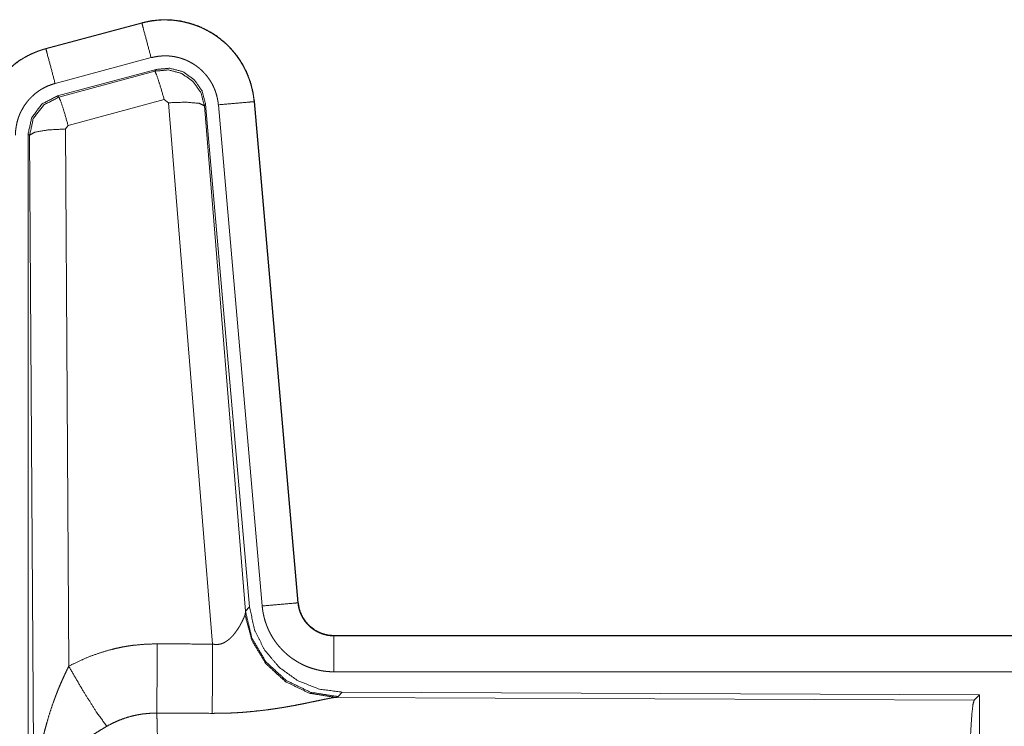
# Model space of a CAD drawing. Units: inches. Extents: x 111 to 168, y 46 to 169.
# Drawn here: x 142 to 143, y 92 to 93 of the extents above; entities that cross this region are included whole.
import ezdxf

# ---------------------------------------------------------------- set-up
doc = ezdxf.new("R2010")
doc.units = ezdxf.units.IN
doc.header["$MEASUREMENT"] = 0
doc.layers.add('cgm', color=7, linetype='Continuous', true_color=0xffffff)

msp = doc.modelspace()

# ---------------------------------------------------------------- linework, layer by layer
at = {"layer": 'cgm', "color": 7, "linetype": 'Continuous', "lineweight": 18}
for p, q in [((142.2672, 92.9579), (142.1336, 92.9221)), ((142.1337, 92.9217), (142.2673, 92.9575)), ((142.2672, 92.9579), (142.2673, 92.9575)), ((142.1336, 92.9221), (142.1337, 92.9217)), ((142.1466, 92.8735), (142.2802, 92.9093)), ((142.1497, 92.8561), (142.2871, 92.8929)), ((142.1518, 92.8545), (142.2854, 92.8906)), ((142.2854, 92.8906), (142.2871, 92.8929)), ((142.1497, 92.8561), (142.1518, 92.8545)), ((142.2984, 92.851), (142.1647, 92.8149)), ((142.3046, 92.8465), (142.2984, 92.851)), ((142.3658, 92.0936), (142.3046, 92.8465)), ((142.3561, 92.8446), (142.3544, 92.8422)), ((142.3544, 92.8422), (142.4116, 92.1392)), ((142.3561, 92.8446), (142.4173, 92.1454)), ((142.3738, 92.8438), (142.4348, 92.1467)), ((142.424, 92.8482), (142.4236, 92.8481)), ((142.4236, 92.8481), (142.4846, 92.151)), ((142.485, 92.1511), (142.424, 92.8482)), ((142.1647, 92.8149), (142.161, 92.8101)), ((142.161, 92.8101), (142.1656, 92.0628)), ((142.1089, 91.5929), (142.1089, 92.803)), ((142.1111, 92.8014), (142.1089, 92.803)), ((142.1169, 91.8483), (142.1111, 92.8014)), ((142.485, 92.1511), (142.4846, 92.151)), ((142.4109, 92.1345), (142.4116, 92.1392)), ((142.4116, 92.1392), (142.4173, 92.1454)), ((142.5347, 92.1055), (142.5347, 92.1051)), ((148.0662, 92.1055), (142.5347, 92.1055)), ((142.5347, 92.1051), (147.0264, 92.1051)), ((142.5347, 92.0551), (147.0264, 92.0551)), ((142.5461, 92.0268), (142.5404, 92.0206)), ((142.5461, 92.0268), (143.4331, 92.0229)), ((142.5404, 92.0206), (142.5367, 92.0195)), ((142.5367, 92.0195), (143.4258, 92.0156)), ((143.4258, 92.0156), (143.4331, 92.0229)), ((143.4331, 92.0229), (143.4331, 91.428))]:
    msp.add_line(p, q, dxfattribs=at)
for points, knots in [([(142.424, 92.8482), (142.422, 92.8616), (142.4187, 92.8748), (142.4139, 92.8876), (142.4077, 92.8997), (142.4003, 92.9112), (142.3916, 92.9217), (142.3819, 92.9312), (142.3712, 92.9396), (142.3596, 92.9468), (142.3474, 92.9527), (142.3345, 92.9572), (142.3212, 92.9603), (142.3077, 92.9619), (142.2941, 92.9621), (142.2805, 92.9607), (142.2672, 92.9579)], [0, 0, 0.062524, 0.125051, 0.187558, 0.250054, 0.312561, 0.375029, 0.437536, 0.499998, 0.562466, 0.624957, 0.687453, 0.749966, 0.812488, 0.874985, 0.937481, 1, 1]), ([(142.2673, 92.9575), (142.2739, 92.9591), (142.2806, 92.9603), (142.2873, 92.9612), (142.2941, 92.9617), (142.3008, 92.9618), (142.3077, 92.9615), (142.3094, 92.9614), (142.3111, 92.9613), (142.3128, 92.9611), (142.3145, 92.9609), (142.3178, 92.9604), (142.3212, 92.9599), (142.3278, 92.9585), (142.3343, 92.9568), (142.3408, 92.9548), (142.3472, 92.9523), (142.3487, 92.9517), (142.3503, 92.951), (142.3519, 92.9503), (142.3534, 92.9496), (142.3564, 92.948), (142.3594, 92.9464), (142.3653, 92.943), (142.3709, 92.9393), (142.3764, 92.9353), (142.3816, 92.9309), (142.3829, 92.9298), (142.3841, 92.9287), (142.3854, 92.9275), (142.3866, 92.9263), (142.389, 92.9239), (142.3913, 92.9214), (142.3958, 92.9163), (142.3999, 92.911), (142.4038, 92.9054), (142.4073, 92.8996), (142.4082, 92.8981), (142.409, 92.8966), (142.4098, 92.8951), (142.4106, 92.8936), (142.4121, 92.8905), (142.4135, 92.8874), (142.4161, 92.8812), (142.4183, 92.8748), (142.4201, 92.8683), (142.4216, 92.8617), (142.4223, 92.8583), (142.4228, 92.8549), (142.4232, 92.8515), (142.4236, 92.8481)], [0, 0, 0.03142, 0.0626, 0.093702, 0.124819, 0.155981, 0.187401, 0.195268, 0.203148, 0.210976, 0.218813, 0.234473, 0.250072, 0.2812, 0.312293, 0.343436, 0.374794, 0.382662, 0.390522, 0.398407, 0.406233, 0.421895, 0.437495, 0.468658, 0.499735, 0.530899, 0.562195, 0.570047, 0.577915, 0.585799, 0.593639, 0.609336, 0.624977, 0.656114, 0.68724, 0.718337, 0.749624, 0.757431, 0.765317, 0.77317, 0.781076, 0.796779, 0.812412, 0.843611, 0.874696, 0.905827, 0.937049, 0.952744, 0.968485, 0.984248, 1, 1]), ([(142.2802, 92.9093), (142.2692, 92.9505), (142.2673, 92.9575)], [0, 0, 0.854733, 1, 1]), ([(142.1336, 92.9221), (142.1144, 92.9152), (142.0965, 92.9053), (142.0805, 92.8926), (142.0668, 92.8775), (142.0558, 92.8604), (142.0476, 92.8416), (142.0427, 92.8218), (142.041, 92.8015)], [0, 0, 0.125047, 0.25006, 0.375026, 0.499998, 0.624971, 0.749962, 0.874991, 1, 1]), ([(142.0414, 92.8015), (142.0418, 92.8117), (142.0431, 92.8217), (142.0451, 92.8317), (142.048, 92.8415), (142.0484, 92.8427), (142.0489, 92.8439), (142.0493, 92.8451), (142.0498, 92.8463), (142.0507, 92.8487), (142.0517, 92.851), (142.0538, 92.8556), (142.0561, 92.8601), (142.0612, 92.8689), (142.0671, 92.8772), (142.0687, 92.8792), (142.0703, 92.8812), (142.072, 92.8832), (142.0737, 92.8851), (142.0772, 92.8888), (142.0808, 92.8923), (142.0885, 92.8989), (142.0967, 92.905), (142.0977, 92.9057), (142.0988, 92.9063), (142.0999, 92.907), (142.101, 92.9077), (142.1032, 92.909), (142.1054, 92.9103), (142.1099, 92.9127), (142.1145, 92.9149), (142.1192, 92.9169), (142.1239, 92.9187), (142.1263, 92.9195), (142.1288, 92.9203), (142.13, 92.9207), (142.1312, 92.9211), (142.1318, 92.9212), (142.1325, 92.9214), (142.1328, 92.9215), (142.1331, 92.9216), (142.1332, 92.9216), (142.1334, 92.9217), (142.1335, 92.9217), (142.1337, 92.9217)], [0, 0, 0.062697, 0.124925, 0.187143, 0.249769, 0.257627, 0.265512, 0.273386, 0.281251, 0.296889, 0.312537, 0.343713, 0.374837, 0.437043, 0.499555, 0.515347, 0.531051, 0.546776, 0.562426, 0.593626, 0.624759, 0.686932, 0.749394, 0.757239, 0.765129, 0.772976, 0.78087, 0.796601, 0.812309, 0.843583, 0.874764, 0.905976, 0.937197, 0.952838, 0.968542, 0.976402, 0.984238, 0.988145, 0.99213, 0.994116, 0.996026, 0.997014, 0.998013, 0.999001, 1, 1]), ([(142.1466, 92.8735), (142.1356, 92.9147), (142.1337, 92.9217)], [0, 0, 0.854625, 1, 1]), ([(142.2802, 92.9093), (142.2842, 92.9102), (142.2882, 92.9109), (142.2922, 92.9115), (142.2963, 92.9117), (142.3003, 92.9118), (142.3044, 92.9117), (142.3054, 92.9116), (142.3064, 92.9115), (142.3075, 92.9114), (142.3085, 92.9113), (142.3105, 92.911), (142.3125, 92.9107), (142.3165, 92.9099), (142.3204, 92.9089), (142.3242, 92.9076), (142.328, 92.9062), (142.3299, 92.9054), (142.3318, 92.9045), (142.3336, 92.9036), (142.3354, 92.9026), (142.3389, 92.9006), (142.3423, 92.8984), (142.3455, 92.896), (142.3487, 92.8934), (142.3502, 92.892), (142.3517, 92.8906), (142.3531, 92.8891), (142.3545, 92.8876), (142.3572, 92.8846), (142.3596, 92.8814), (142.3619, 92.8781), (142.3641, 92.8746), (142.3646, 92.8737), (142.3651, 92.8728), (142.3656, 92.8719), (142.366, 92.871), (142.3669, 92.8692), (142.3678, 92.8673), (142.3693, 92.8636), (142.3706, 92.8597), (142.3717, 92.8558), (142.3726, 92.8519), (142.373, 92.8499), (142.3733, 92.8478), (142.3736, 92.8458), (142.3738, 92.8438)], [0, 0, 0.031374, 0.062604, 0.093674, 0.124776, 0.156005, 0.187352, 0.195277, 0.20311, 0.210957, 0.218809, 0.234463, 0.250076, 0.281224, 0.312258, 0.343464, 0.374744, 0.390546, 0.406217, 0.421949, 0.437484, 0.468655, 0.499714, 0.530869, 0.562179, 0.577911, 0.593661, 0.609336, 0.624947, 0.65609, 0.687258, 0.718364, 0.749585, 0.75743, 0.765313, 0.773192, 0.78107, 0.79678, 0.812409, 0.843603, 0.874713, 0.905821, 0.937041, 0.952755, 0.968467, 0.984256, 1, 1]), ([(142.2854, 92.8906), (142.3045, 92.8922), (142.3229, 92.8872), (142.3385, 92.8763), (142.3495, 92.8607), (142.3544, 92.8422)], [0, 0, 0.19998, 0.399939, 0.59991, 0.799993, 1, 1]), ([(142.2984, 92.851), (142.2926, 92.871), (142.2879, 92.8852), (142.2854, 92.8906)], [0, 0, 0.499944, 0.8572, 1, 1]), ([(142.2871, 92.8929), (142.3061, 92.8946), (142.3246, 92.8897), (142.3402, 92.8787), (142.3511, 92.8631), (142.3561, 92.8446)], [0, 0, 0.200056, 0.400009, 0.599969, 0.799946, 1, 1]), ([(142.0914, 92.8015), (142.0916, 92.8076), (142.0924, 92.8136), (142.0936, 92.8195), (142.0953, 92.8254), (142.0958, 92.8269), (142.0964, 92.8283), (142.0969, 92.8297), (142.0975, 92.8311), (142.0988, 92.8339), (142.1002, 92.8366), (142.1032, 92.8418), (142.1068, 92.8468), (142.1077, 92.848), (142.1087, 92.8492), (142.1097, 92.8504), (142.1107, 92.8515), (142.1128, 92.8537), (142.115, 92.8559), (142.1195, 92.8598), (142.1245, 92.8634), (142.1257, 92.8643), (142.127, 92.8651), (142.1284, 92.8659), (142.1297, 92.8666), (142.1324, 92.868), (142.1351, 92.8694), (142.1408, 92.8716), (142.1466, 92.8735)], [0, 0, 0.062714, 0.124926, 0.187132, 0.249786, 0.265489, 0.281219, 0.296908, 0.312523, 0.343756, 0.374794, 0.43701, 0.499608, 0.515387, 0.531041, 0.546712, 0.562407, 0.593657, 0.624756, 0.68702, 0.749488, 0.765146, 0.780885, 0.796713, 0.812374, 0.843629, 0.87485, 0.937208, 1, 1]), ([(142.1089, 92.803), (142.1141, 92.8262), (142.1286, 92.8451), (142.1497, 92.8561)], [0, 0, 0.333346, 0.666671, 1, 1]), ([(142.1111, 92.8014), (142.1162, 92.8246), (142.1307, 92.8435), (142.1518, 92.8545)], [0, 0, 0.333445, 0.666819, 1, 1]), ([(142.1647, 92.8149), (142.1589, 92.835), (142.1543, 92.8491), (142.1518, 92.8545)], [0, 0, 0.499948, 0.857057, 1, 1]), ([(142.3046, 92.8466), (142.3288, 92.8474), (142.3469, 92.8458), (142.3544, 92.8422)], [0, 0, 0.477987, 0.836786, 1, 1]), ([(142.3738, 92.8438), (142.4163, 92.8475), (142.4236, 92.8481)], [0, 0, 0.854556, 1, 1]), ([(142.161, 92.8101), (142.1365, 92.8088), (142.1183, 92.8057), (142.1111, 92.8014)], [0, 0, 0.477166, 0.836456, 1, 1]), ([(142.4348, 92.1467), (142.4773, 92.1504), (142.4846, 92.151)], [0, 0, 0.854568, 1, 1]), ([(142.4846, 92.151), (142.4852, 92.1464), (142.4862, 92.1419), (142.4869, 92.1397), (142.4877, 92.1375), (142.4881, 92.1364), (142.4886, 92.1353), (142.4891, 92.1342), (142.4896, 92.1332), (142.4918, 92.1291), (142.4944, 92.1252), (142.4959, 92.1234), (142.4974, 92.1216), (142.4982, 92.1208), (142.499, 92.1199), (142.4998, 92.1191), (142.5007, 92.1183), (142.5043, 92.1153), (142.5081, 92.1127), (142.5091, 92.1121), (142.5101, 92.1115), (142.5111, 92.1109), (142.5122, 92.1104), (142.5143, 92.1094), (142.5165, 92.1085), (142.5209, 92.107), (142.5254, 92.1059), (142.5277, 92.1055), (142.53, 92.1053), (142.5312, 92.1052), (142.5324, 92.1051), (142.5336, 92.1051), (142.5347, 92.1051)], [0, 0, 0.062683, 0.124822, 0.155967, 0.187218, 0.202863, 0.21856, 0.234316, 0.249982, 0.312454, 0.374658, 0.405752, 0.437128, 0.452853, 0.468565, 0.484275, 0.499996, 0.562166, 0.624375, 0.640049, 0.655591, 0.671417, 0.687122, 0.718536, 0.749701, 0.811832, 0.874155, 0.905596, 0.937002, 0.952739, 0.968447, 0.984316, 1, 1]), ([(142.5347, 92.1055), (142.5255, 92.1063), (142.5166, 92.1089), (142.5083, 92.113), (142.501, 92.1186), (142.4948, 92.1254), (142.4899, 92.1333), (142.4866, 92.142), (142.485, 92.1511)], [0, 0, 0.125065, 0.249994, 0.375059, 0.499973, 0.624928, 0.749919, 0.874958, 1, 1]), ([(142.5404, 92.0206), (142.5026, 92.0265), (142.4681, 92.0431), (142.4399, 92.069), (142.4205, 92.102), (142.4116, 92.1392)], [0, 0, 0.19996, 0.399945, 0.600001, 0.799997, 1, 1]), ([(142.4173, 92.1454), (142.4239, 92.1141), (142.438, 92.0855), (142.4587, 92.0611), (142.4847, 92.0425), (142.5144, 92.0309), (142.5461, 92.0268)], [0, 0, 0.166705, 0.333359, 0.499984, 0.666649, 0.833315, 1, 1]), ([(142.4348, 92.1467), (142.4353, 92.142), (142.436, 92.1375), (142.437, 92.1329), (142.4381, 92.1284), (142.4394, 92.124), (142.441, 92.1196), (142.4419, 92.1175), (142.4428, 92.1153), (142.4437, 92.1132), (142.4442, 92.1121), (142.4447, 92.1111), (142.4469, 92.1069), (142.4492, 92.1029), (142.4517, 92.099), (142.4544, 92.0953), (142.4573, 92.0916), (142.4603, 92.0881), (142.4619, 92.0864), (142.4636, 92.0847), (142.4652, 92.0831), (142.4669, 92.0815), (142.4704, 92.0784), (142.4741, 92.0755), (142.4778, 92.0728), (142.4817, 92.0703), (142.4837, 92.0691), (142.4857, 92.0679), (142.4867, 92.0673), (142.4877, 92.0668), (142.4888, 92.0662), (142.4898, 92.0657), (142.494, 92.0637), (142.4983, 92.0619), (142.5027, 92.0603), (142.5071, 92.059), (142.5116, 92.0578), (142.5161, 92.0568), (142.5184, 92.0564), (142.5207, 92.0561), (142.5231, 92.0558), (142.5254, 92.0555), (142.5301, 92.0552), (142.5347, 92.0551)], [0, 0, 0.031413, 0.062633, 0.09376, 0.124862, 0.155978, 0.187187, 0.202853, 0.218537, 0.234275, 0.242178, 0.250002, 0.281262, 0.312429, 0.343521, 0.3746, 0.405802, 0.437063, 0.452845, 0.468557, 0.484237, 0.499862, 0.531106, 0.56217, 0.59327, 0.624348, 0.64001, 0.655644, 0.663456, 0.671302, 0.679186, 0.687049, 0.718469, 0.74966, 0.780815, 0.811884, 0.842986, 0.874192, 0.889832, 0.90558, 0.921366, 0.937111, 0.968502, 1, 1]), ([(142.3658, 92.0936), (142.3684, 92.0932), (142.3711, 92.093), (142.3724, 92.0931), (142.3737, 92.0932), (142.3749, 92.0934), (142.3762, 92.0936), (142.3774, 92.0939), (142.3786, 92.0943), (142.3792, 92.0945), (142.3797, 92.0948), (142.3803, 92.095), (142.3809, 92.0952), (142.3831, 92.0964), (142.3851, 92.0976), (142.387, 92.099), (142.3888, 92.1004), (142.3905, 92.1019), (142.3921, 92.1035), (142.3929, 92.1043), (142.3936, 92.1051), (142.3944, 92.1059), (142.3951, 92.1068), (142.3964, 92.1084), (142.3977, 92.1101), (142.4001, 92.1135), (142.4023, 92.1168), (142.4028, 92.1176), (142.4033, 92.1185), (142.4038, 92.1193), (142.4042, 92.1201), (142.4051, 92.1217), (142.406, 92.1233), (142.4075, 92.1264), (142.4089, 92.1293), (142.4092, 92.13), (142.4095, 92.1307), (142.4098, 92.1314), (142.41, 92.132), (142.4105, 92.1333), (142.4109, 92.1345)], [0, 0, 0.039851, 0.07963, 0.099406, 0.11925, 0.138829, 0.157996, 0.177004, 0.196068, 0.205541, 0.214863, 0.224297, 0.233809, 0.270843, 0.307214, 0.342917, 0.378134, 0.412569, 0.446669, 0.463513, 0.480231, 0.49689, 0.513289, 0.545933, 0.577914, 0.640429, 0.701087, 0.715899, 0.730609, 0.745235, 0.75949, 0.787622, 0.81503, 0.867354, 0.916254, 0.927854, 0.939104, 0.950096, 0.960831, 0.981187, 1, 1]), ([(142.5367, 92.0195), (142.5004, 92.0253), (142.4673, 92.0414), (142.4399, 92.0664), (142.4206, 92.0983), (142.4109, 92.1345)], [0, 0, 0.197905, 0.396847, 0.596991, 0.798194, 1, 1]), ([(142.5347, 92.0551), (142.5347, 92.0978), (142.5347, 92.1051)], [0, 0, 0.854723, 1, 1]), ([(142.1656, 92.0628), (142.1799, 92.07), (142.1946, 92.0763), (142.2096, 92.0817), (142.2249, 92.0861), (142.2327, 92.088), (142.2406, 92.0896), (142.2446, 92.0903), (142.2486, 92.091), (142.2526, 92.0916), (142.2566, 92.0921), (142.2726, 92.0935), (142.2888, 92.094)], [0, 0, 0.124982, 0.249325, 0.373426, 0.497679, 0.560137, 0.622772, 0.654304, 0.68575, 0.717227, 0.748626, 0.874193, 1, 1]), ([(142.2882, 91.9977), (142.2883, 92.0208), (142.2888, 92.094)], [0, 0, 0.240369, 1, 1]), ([(142.3653, 91.9973), (142.3654, 92.0205), (142.3658, 92.0936)], [0, 0, 0.240518, 1, 1]), ([(142.1169, 91.8483), (142.1169, 91.85), (142.117, 91.8535), (142.117, 91.8552), (142.117, 91.8587), (142.1171, 91.8621), (142.1173, 91.8691), (142.1176, 91.876), (142.1185, 91.8898), (142.1197, 91.9036), (142.1205, 91.9105), (142.1214, 91.9174), (142.1223, 91.9242), (142.1233, 91.9311), (142.1257, 91.9447), (142.1285, 91.9583), (142.1301, 91.9651), (142.1317, 91.9718), (142.1335, 91.9785), (142.1353, 91.9852), (142.1393, 91.9986), (142.1438, 92.0118), (142.145, 92.015), (142.1462, 92.0183), (142.1474, 92.0216), (142.1486, 92.0248), (142.1512, 92.0313), (142.1539, 92.0377), (142.1567, 92.044), (142.1596, 92.0503), (142.1625, 92.0566), (142.1656, 92.0628)], [0, 0, 0.007801, 0.023403, 0.031234, 0.046838, 0.062444, 0.093663, 0.124895, 0.187279, 0.249636, 0.280849, 0.312058, 0.343226, 0.374403, 0.436772, 0.49925, 0.530566, 0.561877, 0.593202, 0.624522, 0.687173, 0.749948, 0.765662, 0.781369, 0.797055, 0.812735, 0.844059, 0.875316, 0.906543, 0.937723, 0.968865, 1, 1]), ([(142.1656, 92.0628), (142.1861, 92.0276), (142.2044, 91.9988), (142.2185, 91.9793)], [0, 0, 0.411258, 0.756837, 1, 1]), ([(142.5367, 92.0195), (142.5345, 92.0192), (142.5319, 92.0188), (142.5312, 92.0187), (142.5304, 92.0186), (142.5297, 92.0184), (142.5289, 92.0183), (142.5273, 92.018), (142.5256, 92.0176), (142.522, 92.0169), (142.5181, 92.0161), (142.5139, 92.0152), (142.5072, 92.0138), (142.5048, 92.0133), (142.5036, 92.0131), (142.5024, 92.0128), (142.5012, 92.0126), (142.5, 92.0123), (142.4949, 92.0113), (142.4897, 92.0102), (142.4844, 92.0092), (142.4789, 92.0081), (142.4732, 92.0071), (142.4675, 92.0061), (142.4645, 92.0056), (142.4616, 92.0051), (142.4586, 92.0047), (142.4556, 92.0042), (142.4495, 92.0033), (142.4433, 92.0024), (142.4308, 92.0009), (142.418, 91.9996), (142.4115, 91.999), (142.405, 91.9985), (142.3984, 91.9981), (142.3918, 91.9978), (142.3786, 91.9974), (142.3653, 91.9973)], [0, 0, 0.012738, 0.02797, 0.032166, 0.036523, 0.040954, 0.04554, 0.055035, 0.064994, 0.08624, 0.109196, 0.133701, 0.173267, 0.187244, 0.194306, 0.20145, 0.20874, 0.216039, 0.245806, 0.276399, 0.307876, 0.34024, 0.373248, 0.407131, 0.424286, 0.441656, 0.459089, 0.476665, 0.512159, 0.547983, 0.620854, 0.695288, 0.733012, 0.770776, 0.808661, 0.846674, 0.923092, 1, 1]), ([(143.4168, 91.7504), (143.417, 91.7954), (143.4174, 91.8392), (143.418, 91.8804), (143.4189, 91.9178), (143.42, 91.9504), (143.4213, 91.9771), (143.4227, 91.9973), (143.4242, 92.0102), (143.4258, 92.0156)], [0, 0, 0.169676, 0.334433, 0.489476, 0.630327, 0.752881, 0.853625, 0.929621, 0.978783, 1, 1]), ([(142.2882, 91.9977), (142.279, 91.9974), (142.2699, 91.9966), (142.2676, 91.9963), (142.2653, 91.9959), (142.2631, 91.9955), (142.2608, 91.9951), (142.2563, 91.9942), (142.2519, 91.9931), (142.2432, 91.9905), (142.2347, 91.9873), (142.2265, 91.9836), (142.2185, 91.9793)], [0, 0, 0.126059, 0.251907, 0.283247, 0.31484, 0.346341, 0.377937, 0.440707, 0.503068, 0.627387, 0.751283, 0.875232, 1, 1]), ([(142.2882, 91.9977), (142.2883, 91.9936), (142.2884, 91.9891), (142.2885, 91.9879), (142.2885, 91.9856), (142.2885, 91.9843), (142.2886, 91.9819), (142.2886, 91.9793), (142.2889, 91.9684), (142.2891, 91.9563), (142.2892, 91.9432), (142.2893, 91.9397), (142.2894, 91.9326), (142.2894, 91.9289), (142.2896, 91.9138), (142.2897, 91.8979), (142.2898, 91.8813), (142.29, 91.8594), (142.29, 91.8504), (142.2901, 91.8458), (142.2901, 91.8366), (142.2901, 91.8273), (142.2903, 91.7894), (142.2903, 91.77), (142.2903, 91.7676), (142.2903, 91.7627), (142.2903, 91.7602), (142.2903, 91.7504)], [0, 0, 0.016617, 0.034603, 0.039316, 0.048953, 0.053903, 0.063962, 0.074336, 0.118541, 0.167221, 0.220321, 0.234301, 0.263127, 0.277923, 0.339077, 0.403309, 0.470569, 0.55894, 0.595558, 0.614037, 0.651207, 0.688719, 0.841951, 0.920502, 0.930426, 0.950274, 0.960225, 1, 1]), ([(142.2185, 91.9793), (142.2131, 91.9761), (142.2077, 91.9728), (142.2024, 91.9695), (142.1972, 91.966), (142.1946, 91.9642), (142.192, 91.9624), (142.1894, 91.9606), (142.1869, 91.9587), (142.1819, 91.9549), (142.1771, 91.9511), (142.1747, 91.9491), (142.1724, 91.9471), (142.1701, 91.9451), (142.1678, 91.9431), (142.1635, 91.9391), (142.1593, 91.935), (142.1553, 91.9309), (142.1514, 91.9266), (142.1496, 91.9245), (142.1478, 91.9224), (142.146, 91.9202), (142.1443, 91.918), (142.138, 91.9093), (142.1325, 91.9005), (142.1301, 91.8961), (142.1278, 91.8917), (142.1268, 91.8895), (142.1258, 91.8872), (142.1249, 91.885), (142.124, 91.8828), (142.1211, 91.8739), (142.1189, 91.8652), (142.1182, 91.8609), (142.1176, 91.8566), (142.1173, 91.8545), (142.1172, 91.8524), (142.1171, 91.8514), (142.117, 91.8503), (142.1169, 91.8483)], [0, 0, 0.036301, 0.072634, 0.108967, 0.145292, 0.163456, 0.181665, 0.199839, 0.218018, 0.254059, 0.289866, 0.307642, 0.325375, 0.342847, 0.360256, 0.394582, 0.428462, 0.461811, 0.494766, 0.511115, 0.527326, 0.543479, 0.559502, 0.621834, 0.68165, 0.710755, 0.739402, 0.753578, 0.767633, 0.781604, 0.795491, 0.849559, 0.901479, 0.926749, 0.951557, 0.963818, 0.975982, 0.982059, 0.988054, 1, 1])]:
    msp.add_open_spline(points, degree=1, knots=knots, dxfattribs=at)
for points in [[(142.2888, 92.094), (142.3658, 92.0936)], [(142.3653, 91.9973), (142.2882, 91.9977)]]:
    msp.add_open_spline(points, degree=1, dxfattribs=at)

doc.saveas('drawing.dxf')
